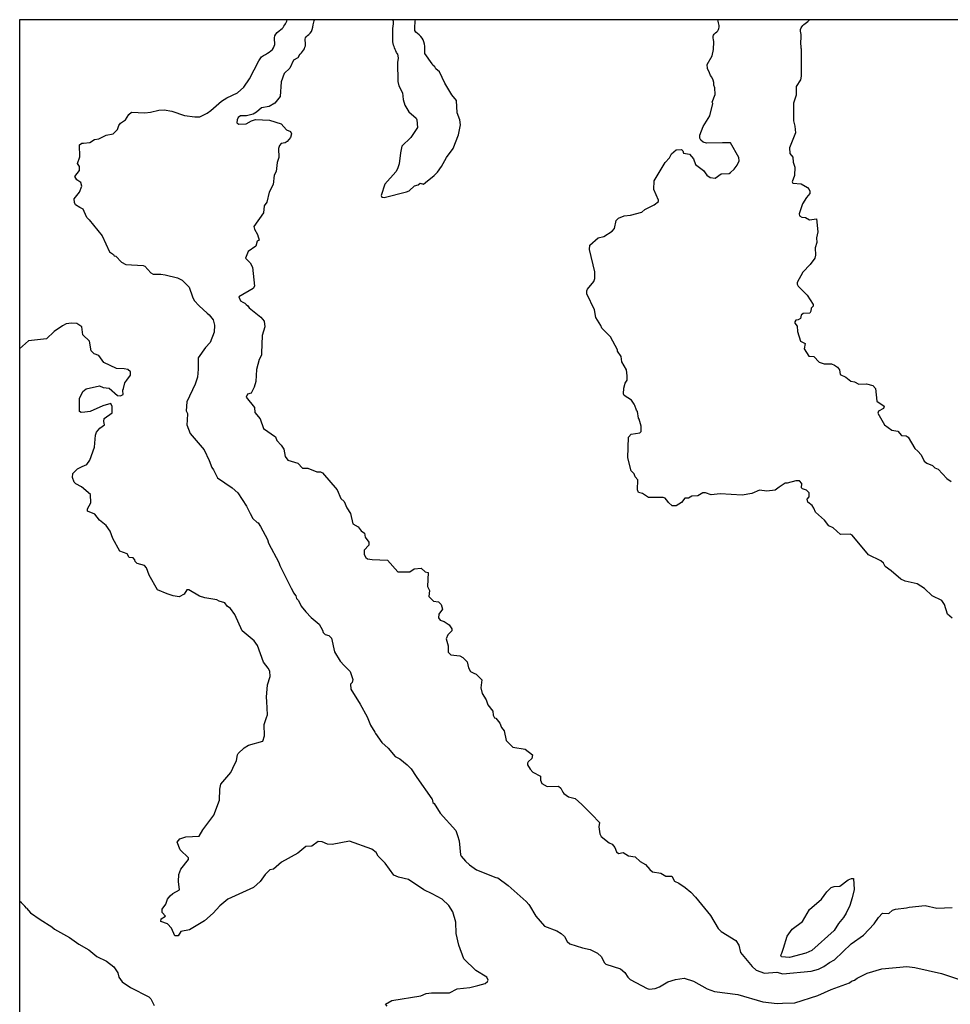
# Model space of a CAD drawing. Units: millimetres. Extents: x 2202 to 2242.4, y 1397.8 to 1425.7.
# Drawn here: x 2202 to 2212.4, y 1414.6 to 1425.7 of the extents above; entities that cross this region are included whole.
import ezdxf

# ---------------------------------------------------------------- set-up
doc = ezdxf.new("R2010")
doc.units = ezdxf.units.MM

msp = doc.modelspace()

# ---------------------------------------------------------------- linework, layer by layer
for p, q in [((2201.957, 1425.683), (2201.957, 1397.798)), ((2242.445, 1425.683), (2201.957, 1425.683))]:
    msp.add_line(p, q)
for points in [[(2202.737, 1423.44), (2202.71, 1423.463), (2202.68, 1423.53), (2202.67, 1423.558), (2202.634, 1423.578), (2202.584, 1423.606), (2202.572, 1423.633), (2202.57, 1423.673), (2202.627, 1423.75), (2202.655, 1423.815), (2202.645, 1423.858), (2202.597, 1423.888), (2202.575, 1423.923), (2202.627, 1423.993), (2202.627, 1424.035), (2202.605, 1424.07), (2202.632, 1424.145), (2202.627, 1424.278), (2202.655, 1424.3), (2202.675, 1424.3), (2202.745, 1424.305), (2202.797, 1424.34), (2202.847, 1424.345), (2202.927, 1424.388), (2203.007, 1424.403), (2203.055, 1424.45), (2203.07, 1424.495), (2203.09, 1424.523), (2203.145, 1424.56), (2203.182, 1424.62), (2203.212, 1424.645), (2203.36, 1424.638), (2203.427, 1424.645), (2203.517, 1424.67), (2203.577, 1424.673), (2203.665, 1424.658), (2203.805, 1424.61), (2203.922, 1424.593), (2203.977, 1424.595), (2204.06, 1424.635), (2204.102, 1424.663), (2204.222, 1424.768), (2204.28, 1424.805), (2204.4, 1424.863), (2204.472, 1424.925), (2204.537, 1425.018), (2204.64, 1425.223), (2204.672, 1425.268), (2204.695, 1425.28)], [(2205.092, 1425.283), (2205.077, 1425.255), (2205.03, 1425.228), (2204.99, 1425.14), (2204.927, 1425.078), (2204.89, 1424.985), (2204.88, 1424.823), (2204.82, 1424.748), (2204.757, 1424.708), (2204.67, 1424.695), (2204.615, 1424.645), (2204.577, 1424.623), (2204.502, 1424.603), (2204.435, 1424.603), (2204.41, 1424.585), (2204.397, 1424.558), (2204.395, 1424.528), (2204.417, 1424.513), (2204.5, 1424.515), (2204.56, 1424.55), (2204.602, 1424.563), (2204.762, 1424.555), (2204.89, 1424.515), (2204.95, 1424.448), (2204.997, 1424.428), (2205.007, 1424.403), (2204.995, 1424.363), (2204.96, 1424.318), (2204.937, 1424.303), (2204.89, 1424.293), (2204.872, 1424.273), (2204.862, 1424.24), (2204.867, 1424.138), (2204.847, 1424.08), (2204.835, 1423.98), (2204.812, 1423.938), (2204.802, 1423.833), (2204.755, 1423.748), (2204.73, 1423.638), (2204.702, 1423.595), (2204.692, 1423.515), (2204.585, 1423.363), (2204.592, 1423.333), (2204.627, 1423.275), (2204.645, 1423.21), (2204.622, 1423.198), (2204.607, 1423.143), (2204.52, 1423.083), (2204.49, 1423.008), (2204.545, 1422.955), (2204.57, 1422.908), (2204.592, 1422.695), (2204.577, 1422.67), (2204.417, 1422.575), (2204.437, 1422.53)], [(2206.195, 1425.3), (2206.205, 1425.25), (2206.195, 1425.203), (2206.2, 1424.988), (2206.21, 1424.94), (2206.252, 1424.863), (2206.26, 1424.788), (2206.28, 1424.723), (2206.325, 1424.65), (2206.405, 1424.578), (2206.415, 1424.56), (2206.422, 1424.475), (2206.347, 1424.363), (2206.247, 1424.263), (2206.23, 1424.19), (2206.215, 1424.065), (2206.197, 1424.01), (2206.177, 1423.975), (2206.055, 1423.84), (2206.012, 1423.713), (2206.02, 1423.693), (2206.047, 1423.69), (2206.297, 1423.753), (2206.327, 1423.765), (2206.387, 1423.818), (2206.427, 1423.83), (2206.45, 1423.848), (2206.49, 1423.84), (2206.51, 1423.858), (2206.609, 1423.936), (2206.647, 1423.972), (2206.692, 1424.038), (2206.745, 1424.138), (2206.822, 1424.238), (2206.882, 1424.393), (2206.902, 1424.503), (2206.897, 1424.558), (2206.867, 1424.64), (2206.86, 1424.778), (2206.807, 1424.84), (2206.727, 1424.97), (2206.667, 1425.1), (2206.627, 1425.133), (2206.617, 1425.153), (2206.595, 1425.173), (2206.585, 1425.188), (2206.505, 1425.305)], [(2212.422, 1418.97), (2212.37, 1419.015), (2212.335, 1419.125), (2212.305, 1419.168), (2212.195, 1419.22), (2212.11, 1419.303), (2212.027, 1419.355), (2211.892, 1419.385), (2211.845, 1419.408), (2211.737, 1419.503), (2211.67, 1419.55), (2211.652, 1419.588), (2211.622, 1419.615), (2211.482, 1419.68), (2211.297, 1419.903), (2211.277, 1419.913), (2211.167, 1419.91), (2211.087, 1419.985), (2211.035, 1420.008), (2210.987, 1420.07), (2210.887, 1420.158), (2210.87, 1420.205), (2210.85, 1420.233), (2210.802, 1420.273), (2210.792, 1420.305), (2210.817, 1420.333), (2210.817, 1420.375), (2210.787, 1420.405), (2210.742, 1420.42), (2210.73, 1420.433), (2210.735, 1420.483), (2210.707, 1420.51), (2210.667, 1420.513), (2210.57, 1420.485), (2210.545, 1420.485), (2210.48, 1420.44), (2210.435, 1420.405), (2210.342, 1420.395), (2210.26, 1420.408), (2210.172, 1420.37), (2210.065, 1420.35), (2209.817, 1420.365), (2209.715, 1420.355), (2209.652, 1420.375), (2209.622, 1420.375), (2209.567, 1420.343), (2209.5, 1420.338), (2209.462, 1420.318), (2209.422, 1420.318), (2209.382, 1420.27), (2209.325, 1420.23), (2209.277, 1420.23), (2209.237, 1420.268), (2209.232, 1420.28), (2209.202, 1420.315), (2209.177, 1420.325), (2209.015, 1420.325), (2208.947, 1420.368), (2208.9, 1420.38), (2208.89, 1420.41), (2208.895, 1420.523), (2208.865, 1420.555), (2208.852, 1420.59), (2208.817, 1420.625), (2208.782, 1420.768), (2208.787, 1421), (2208.817, 1421.033), (2208.915, 1421.048), (2208.93, 1421.065), (2208.932, 1421.088), (2208.93, 1421.123), (2208.91, 1421.203), (2208.902, 1421.215), (2208.89, 1421.288), (2208.877, 1421.303), (2208.86, 1421.355), (2208.852, 1421.37), (2208.822, 1421.415), (2208.742, 1421.47), (2208.732, 1421.488), (2208.735, 1421.55), (2208.752, 1421.605), (2208.775, 1421.64), (2208.775, 1421.69), (2208.767, 1421.755), (2208.715, 1421.845), (2208.707, 1421.905), (2208.667, 1421.965), (2208.667, 1421.98), (2208.586, 1422.126), (2208.49, 1422.225), (2208.48, 1422.255), (2208.422, 1422.343), (2208.407, 1422.428), (2208.322, 1422.61), (2208.32, 1422.643), (2208.327, 1422.66), (2208.4, 1422.748), (2208.412, 1422.78), (2208.412, 1422.855), (2208.35, 1423.105), (2208.355, 1423.153), (2208.45, 1423.235), (2208.512, 1423.253), (2208.607, 1423.31), (2208.63, 1423.343), (2208.652, 1423.43), (2208.677, 1423.458), (2208.742, 1423.485), (2208.81, 1423.49), (2208.937, 1423.523), (2208.972, 1423.555), (2209.075, 1423.605), (2209.125, 1423.645), (2209.127, 1423.66), (2209.072, 1423.78), (2209.075, 1423.875), (2209.202, 1424.08), (2209.25, 1424.135), (2209.27, 1424.18), (2209.322, 1424.225), (2209.382, 1424.228), (2209.4, 1424.213), (2209.407, 1424.185), (2209.475, 1424.175), (2209.517, 1424.123), (2209.542, 1424.06), (2209.63, 1423.993), (2209.667, 1423.94), (2209.705, 1423.913), (2209.76, 1423.905), (2209.827, 1423.953), (2209.92, 1423.958), (2209.935, 1423.968), (2209.975, 1424.005), (2210.007, 1424.053), (2210.03, 1424.1), (2210.025, 1424.138), (2209.935, 1424.303), (2209.845, 1424.303), (2209.664, 1424.3), (2209.627, 1424.31), (2209.6, 1424.333), (2209.59, 1424.355), (2209.59, 1424.388), (2209.625, 1424.485), (2209.702, 1424.605), (2209.735, 1424.743), (2209.727, 1424.758), (2209.76, 1424.843), (2209.757, 1424.92), (2209.747, 1424.95), (2209.747, 1424.98), (2209.74, 1425.005), (2209.725, 1425.038), (2209.71, 1425.058), (2209.697, 1425.088), (2209.674, 1425.136), (2209.672, 1425.18), (2209.727, 1425.278), (2209.742, 1425.35)], [(2210.725, 1425.36), (2210.725, 1425.05), (2210.717, 1425.008), (2210.672, 1424.935), (2210.67, 1424.835), (2210.64, 1424.748), (2210.64, 1424.548), (2210.657, 1424.49), (2210.662, 1424.415), (2210.595, 1424.245), (2210.6, 1424.183), (2210.632, 1424.14), (2210.635, 1424.085), (2210.657, 1424.03), (2210.652, 1423.935), (2210.625, 1423.865), (2210.632, 1423.85), (2210.727, 1423.843), (2210.797, 1423.8), (2210.815, 1423.778), (2210.825, 1423.758), (2210.822, 1423.733), (2210.785, 1423.69), (2210.742, 1423.618), (2210.705, 1423.505), (2210.707, 1423.485), (2210.732, 1423.468), (2210.775, 1423.465), (2210.82, 1423.438), (2210.9, 1423.448), (2210.912, 1423.303), (2210.9, 1423.235), (2210.902, 1423.185), (2210.882, 1423.123), (2210.887, 1423.043), (2210.88, 1423.008), (2210.827, 1422.938), (2210.745, 1422.85), (2210.68, 1422.735), (2210.68, 1422.718), (2210.692, 1422.695), (2210.792, 1422.595), (2210.86, 1422.488), (2210.86, 1422.47), (2210.837, 1422.448), (2210.835, 1422.415), (2210.822, 1422.393), (2210.747, 1422.388), (2210.727, 1422.37), (2210.717, 1422.333), (2210.692, 1422.315), (2210.667, 1422.313), (2210.655, 1422.293), (2210.657, 1422.278), (2210.682, 1422.245), (2210.685, 1422.185), (2210.72, 1422.078), (2210.772, 1422.05), (2210.76, 1421.99), (2210.812, 1421.908), (2210.87, 1421.905), (2210.927, 1421.843), (2210.985, 1421.825), (2211.067, 1421.825), (2211.102, 1421.81), (2211.135, 1421.785), (2211.157, 1421.755), (2211.165, 1421.705), (2211.227, 1421.675), (2211.285, 1421.63), (2211.325, 1421.623), (2211.375, 1421.595), (2211.46, 1421.6), (2211.532, 1421.58), (2211.56, 1421.545), (2211.577, 1421.405), (2211.657, 1421.348), (2211.652, 1421.323), (2211.595, 1421.293), (2211.585, 1421.27), (2211.662, 1421.14), (2211.745, 1421.08), (2211.81, 1421.068), (2211.852, 1421.02), (2211.905, 1421.015), (2211.927, 1421), (2212, 1420.875), (2212.037, 1420.845), (2212.072, 1420.803), (2212.107, 1420.73), (2212.135, 1420.71), (2212.2, 1420.683), (2212.227, 1420.658), (2212.265, 1420.643), (2212.362, 1420.538), (2212.41, 1420.505)], [(2202.737, 1423.44), (2202.882, 1423.258), (2202.967, 1423.08), (2203.01, 1423.048), (2203.017, 1423.033)], [(2203.017, 1423.033), (2203.035, 1423.03), (2203.1, 1422.963), (2203.15, 1422.938), (2203.342, 1422.925), (2203.36, 1422.918), (2203.43, 1422.843), (2203.455, 1422.83), (2203.542, 1422.83), (2203.59, 1422.82), (2203.727, 1422.788), (2203.78, 1422.76), (2203.86, 1422.683), (2203.895, 1422.573), (2203.917, 1422.535), (2203.97, 1422.475), (2204.06, 1422.39), (2204.085, 1422.373), (2204.13, 1422.315), (2204.145, 1422.258), (2204.14, 1422.18), (2204.095, 1422.063), (2204.042, 1422.008), (2203.962, 1421.89), (2203.962, 1421.765), (2203.952, 1421.675), (2203.927, 1421.595), (2203.832, 1421.398), (2203.827, 1421.298), (2203.84, 1421.265), (2203.835, 1421.193), (2203.832, 1421.138), (2203.87, 1421.043), (2204.027, 1420.86), (2204.085, 1420.74)], [(2204.437, 1422.53), (2204.463, 1422.514), (2204.482, 1422.502), (2204.5, 1422.488), (2204.517, 1422.473), (2204.532, 1422.45), (2204.662, 1422.348), (2204.7, 1422.303), (2204.707, 1422.24), (2204.68, 1422.14), (2204.672, 1421.943), (2204.672, 1421.92), (2204.645, 1421.873), (2204.615, 1421.76), (2204.607, 1421.625), (2204.59, 1421.56), (2204.555, 1421.495), (2204.512, 1421.485), (2204.497, 1421.448), (2204.592, 1421.335), (2204.597, 1421.278), (2204.655, 1421.208), (2204.695, 1421.098), (2204.827, 1421.005), (2204.842, 1420.963), (2204.892, 1420.913), (2204.92, 1420.868), (2204.935, 1420.785), (2204.967, 1420.743), (2205.08, 1420.708), (2205.13, 1420.653), (2205.192, 1420.655), (2205.292, 1420.613), (2205.332, 1420.613), (2205.355, 1420.6), (2205.52, 1420.41), (2205.562, 1420.313), (2205.6, 1420.28), (2205.627, 1420.208), (2205.67, 1420.145), (2205.697, 1420.028), (2205.755, 1419.995), (2205.79, 1419.95), (2205.827, 1419.925), (2205.835, 1419.878), (2205.877, 1419.825), (2205.877, 1419.79), (2205.822, 1419.733), (2205.822, 1419.685), (2205.84, 1419.653), (2205.862, 1419.638), (2205.912, 1419.628), (2206.085, 1419.62), (2206.202, 1419.49), (2206.337, 1419.49), (2206.385, 1419.525), (2206.462, 1419.533), (2206.507, 1419.49), (2206.54, 1419.485), (2206.535, 1419.325), (2206.555, 1419.28), (2206.55, 1419.215), (2206.602, 1419.163), (2206.657, 1419.155), (2206.687, 1419.123), (2206.702, 1419.073), (2206.662, 1419.015), (2206.657, 1418.973), (2206.677, 1418.948), (2206.722, 1418.933), (2206.777, 1418.895), (2206.807, 1418.853), (2206.805, 1418.83), (2206.762, 1418.785), (2206.742, 1418.74), (2206.767, 1418.66), (2206.765, 1418.59), (2206.797, 1418.56), (2206.895, 1418.55), (2206.93, 1418.53), (2206.977, 1418.483), (2206.992, 1418.413), (2207.017, 1418.373), (2207.055, 1418.355), (2207.08, 1418.343), (2207.142, 1418.278), (2207.132, 1418.188), (2207.147, 1418.125), (2207.19, 1418.055), (2207.21, 1417.998), (2207.265, 1417.928), (2207.272, 1417.883), (2207.287, 1417.853), (2207.3, 1417.848), (2207.345, 1417.793), (2207.362, 1417.745), (2207.395, 1417.708), (2207.415, 1417.6), (2207.445, 1417.568), (2207.492, 1417.525), (2207.63, 1417.5), (2207.71, 1417.438), (2207.705, 1417.398), (2207.662, 1417.358), (2207.655, 1417.343), (2207.657, 1417.325), (2207.685, 1417.278), (2207.717, 1417.245), (2207.802, 1417.2), (2207.802, 1417.153), (2207.817, 1417.118), (2207.875, 1417.083), (2208.002, 1417.088), (2208.03, 1417.065), (2208.052, 1417.02), (2208.062, 1417.003), (2208.115, 1416.968), (2208.19, 1416.948), (2208.267, 1416.88), (2208.377, 1416.77)], [(2206.082, 1414.618), (2206.062, 1414.643), (2206.132, 1414.683), (2206.457, 1414.735), (2206.52, 1414.76), (2206.577, 1414.768), (2206.782, 1414.768), (2206.867, 1414.815), (2207.007, 1414.828), (2207.1, 1414.85), (2207.18, 1414.875), (2207.205, 1414.895), (2207.215, 1414.913), (2207.2, 1414.943), (2207.075, 1415.018), (2206.942, 1415.15), (2206.885, 1415.303), (2206.855, 1415.435), (2206.85, 1415.563), (2206.817, 1415.678), (2206.772, 1415.748), (2206.697, 1415.82), (2206.587, 1415.878), (2206.492, 1415.925), (2206.32, 1416.04), (2206.207, 1416.065), (2206.157, 1416.09), (2206.06, 1416.225), (2205.98, 1416.303), (2205.957, 1416.343), (2205.907, 1416.38), (2205.657, 1416.47), (2205.465, 1416.433), (2205.412, 1416.435), (2205.352, 1416.463), (2205.307, 1416.468), (2205.237, 1416.413), (2205.17, 1416.41), (2205.077, 1416.335), (2204.895, 1416.233), (2204.807, 1416.155), (2204.765, 1416.15), (2204.712, 1416.098), (2204.655, 1416.018), (2204.582, 1415.95), (2204.292, 1415.818), (2204.202, 1415.745), (2204.13, 1415.663), (2204.03, 1415.575), (2203.862, 1415.475), (2203.767, 1415.458), (2203.735, 1415.41), (2203.697, 1415.408), (2203.66, 1415.493), (2203.615, 1415.543), (2203.542, 1415.57), (2203.545, 1415.598), (2203.592, 1415.628), (2203.557, 1415.67), (2203.557, 1415.708), (2203.597, 1415.765), (2203.617, 1415.82), (2203.647, 1415.858), (2203.677, 1415.885), (2203.752, 1415.923), (2203.74, 1416.018), (2203.742, 1416.095), (2203.767, 1416.155), (2203.852, 1416.263), (2203.85, 1416.283), (2203.757, 1416.373), (2203.725, 1416.458), (2203.755, 1416.495), (2203.822, 1416.52), (2203.972, 1416.525), (2204.012, 1416.598), (2204.137, 1416.763), (2204.2, 1416.93), (2204.202, 1417.053), (2204.215, 1417.108), (2204.325, 1417.24), (2204.35, 1417.29), (2204.39, 1417.375), (2204.402, 1417.44), (2204.41, 1417.455), (2204.477, 1417.518), (2204.525, 1417.545), (2204.685, 1417.593), (2204.705, 1417.65), (2204.702, 1417.78), (2204.727, 1417.858), (2204.737, 1417.888), (2204.732, 1418.038), (2204.727, 1418.085), (2204.737, 1418.223), (2204.767, 1418.318), (2204.765, 1418.375), (2204.747, 1418.41), (2204.692, 1418.478), (2204.627, 1418.665), (2204.587, 1418.715), (2204.452, 1418.83), (2204.372, 1419.013), (2204.322, 1419.08), (2204.287, 1419.105), (2204.26, 1419.142), (2204.197, 1419.162), (2204.17, 1419.178), (2204.035, 1419.198), (2203.975, 1419.218), (2203.855, 1419.29), (2203.832, 1419.29), (2203.802, 1419.24), (2203.747, 1419.21), (2203.68, 1419.223), (2203.612, 1419.245), (2203.505, 1419.288), (2203.41, 1419.453), (2203.38, 1419.535), (2203.357, 1419.56), (2203.275, 1419.585), (2203.252, 1419.605), (2203.25, 1419.625), (2203.232, 1419.648), (2203.187, 1419.65), (2203.165, 1419.693), (2203.08, 1419.723), (2203.002, 1419.865), (2202.972, 1419.945), (2202.927, 1420.01), (2202.852, 1420.07), (2202.8, 1420.138), (2202.72, 1420.17), (2202.717, 1420.198), (2202.755, 1420.265), (2202.752, 1420.358), (2202.652, 1420.443), (2202.587, 1420.478), (2202.57, 1420.495), (2202.55, 1420.548), (2202.555, 1420.595), (2202.605, 1420.645), (2202.657, 1420.673), (2202.712, 1420.693), (2202.745, 1420.743), (2202.797, 1420.888), (2202.807, 1421.023), (2202.82, 1421.058), (2202.855, 1421.103), (2202.91, 1421.138), (2202.9, 1421.178), (2202.905, 1421.21), (2202.995, 1421.275), (2202.995, 1421.345), (2202.982, 1421.378), (2202.89, 1421.353), (2202.75, 1421.289), (2202.687, 1421.282), (2202.647, 1421.279), (2202.628, 1421.29), (2202.63, 1421.433), (2202.667, 1421.513), (2202.705, 1421.543), (2202.852, 1421.575), (2202.895, 1421.558), (2202.962, 1421.55), (2203.055, 1421.47), (2203.087, 1421.465), (2203.117, 1421.478), (2203.117, 1421.495), (2203.113, 1421.509), (2203.115, 1421.528), (2203.121, 1421.548), (2203.139, 1421.61), (2203.158, 1421.639), (2203.202, 1421.695), (2203.2, 1421.735), (2203.17, 1421.758), (2203.13, 1421.768), (2203.042, 1421.77), (2202.9, 1421.84), (2202.845, 1421.918), (2202.795, 1421.935), (2202.76, 1421.968), (2202.74, 1422.078), (2202.667, 1422.15), (2202.655, 1422.24), (2202.6, 1422.274), (2202.539, 1422.278), (2202.48, 1422.271), (2202.436, 1422.25), (2202.345, 1422.185), (2202.26, 1422.105), (2202.055, 1422.083), (2201.957, 1421.993)], [(2204.085, 1420.74), (2204.115, 1420.66), (2204.132, 1420.633), (2204.177, 1420.543), (2204.34, 1420.433), (2204.405, 1420.375), (2204.502, 1420.228), (2204.542, 1420.145), (2204.572, 1420.088), (2204.622, 1420.045), (2204.635, 1420.04), (2204.66, 1420), (2204.737, 1419.853), (2204.75, 1419.813), (2204.867, 1419.595)], [(2204.867, 1419.595), (2204.877, 1419.563), (2205.005, 1419.308), (2205.022, 1419.273), (2205.03, 1419.255)], [(2205.03, 1419.255), (2205.055, 1419.223), (2205.065, 1419.193), (2205.087, 1419.168), (2205.117, 1419.105), (2205.17, 1419.043), (2205.227, 1418.978), (2205.317, 1418.903), (2205.357, 1418.835), (2205.362, 1418.81), (2205.387, 1418.788), (2205.427, 1418.775), (2205.455, 1418.748), (2205.49, 1418.595), (2205.552, 1418.49), (2205.6, 1418.44), (2205.665, 1418.373), (2205.695, 1418.283), (2205.687, 1418.248), (2205.67, 1418.23), (2205.672, 1418.175), (2205.777, 1418.008), (2205.857, 1417.863), (2205.892, 1417.77), (2205.942, 1417.693), (2205.95, 1417.678), (2206.02, 1417.575), (2206.092, 1417.513), (2206.17, 1417.42), (2206.222, 1417.395), (2206.305, 1417.328), (2206.35, 1417.28), (2206.407, 1417.195), (2206.415, 1417.183), (2206.582, 1416.945), (2206.585, 1416.94), (2206.582, 1416.945)], [(2206.585, 1416.94), (2206.592, 1416.905), (2206.61, 1416.893), (2206.677, 1416.785), (2206.852, 1416.59), (2206.87, 1416.535), (2206.887, 1416.473), (2206.905, 1416.318), (2206.912, 1416.3), (2206.96, 1416.245), (2207.005, 1416.203), (2207.082, 1416.148), (2207.302, 1416.063), (2207.322, 1416.06), (2207.44, 1415.973), (2207.642, 1415.793), (2207.672, 1415.758), (2207.677, 1415.748), (2207.75, 1415.628), (2207.845, 1415.515), (2207.985, 1415.463), (2208.032, 1415.435), (2208.07, 1415.4), (2208.1, 1415.343), (2208.13, 1415.32), (2208.272, 1415.273), (2208.36, 1415.255), (2208.442, 1415.215), (2208.487, 1415.173), (2208.515, 1415.11), (2208.535, 1415.09), (2208.7, 1415.04), (2208.747, 1414.998), (2208.782, 1414.943), (2208.807, 1414.918), (2208.997, 1414.818), (2209.02, 1414.81), (2209.087, 1414.818), (2209.137, 1414.838), (2209.232, 1414.893), (2209.317, 1414.92), (2209.412, 1414.933), (2209.517, 1414.9), (2209.672, 1414.813), (2209.752, 1414.783), (2210.015, 1414.75), (2210.297, 1414.668), (2210.457, 1414.65), (2210.517, 1414.653), (2210.655, 1414.658), (2210.915, 1414.74), (2211.062, 1414.808), (2211.267, 1414.88), (2211.292, 1414.9), (2211.325, 1414.91), (2211.355, 1414.933), (2211.467, 1414.988), (2211.63, 1415.04), (2211.912, 1415.063), (2212.002, 1415.053), (2212.3, 1414.985), (2212.547, 1414.903)], [(2208.377, 1416.77), (2208.462, 1416.68), (2208.457, 1416.63), (2208.467, 1416.553), (2208.482, 1416.523), (2208.572, 1416.453), (2208.605, 1416.438), (2208.635, 1416.398), (2208.655, 1416.35), (2208.675, 1416.33), (2208.73, 1416.343), (2208.79, 1416.305), (2208.865, 1416.295), (2208.92, 1416.243), (2208.98, 1416.21), (2209.027, 1416.153), (2209.06, 1416.128), (2209.152, 1416.113), (2209.207, 1416.078), (2209.275, 1416.078), (2209.305, 1416.023), (2209.352, 1416), (2209.425, 1415.95), (2209.49, 1415.898), (2209.542, 1415.843), (2209.71, 1415.638), (2209.795, 1415.49), (2209.83, 1415.458), (2209.992, 1415.355), (2210.027, 1415.305), (2210.047, 1415.223), (2210.177, 1415.063), (2210.222, 1415.023), (2210.315, 1414.99), (2210.455, 1415), (2210.52, 1414.983), (2210.837, 1415.013), (2210.92, 1415.035), (2210.982, 1415.065), (2211.045, 1415.11), (2211.102, 1415.14), (2211.287, 1415.32), (2211.427, 1415.415), (2211.547, 1415.543), (2211.595, 1415.613), (2211.64, 1415.663), (2211.71, 1415.66), (2211.752, 1415.695), (2211.785, 1415.708), (2211.91, 1415.723), (2211.937, 1415.73), (2212.117, 1415.748), (2212.247, 1415.718), (2212.422, 1415.725)], [(2210.527, 1415.27), (2210.57, 1415.405), (2210.625, 1415.483), (2210.74, 1415.568), (2210.82, 1415.705), (2210.955, 1415.82), (2211.015, 1415.903), (2211.062, 1415.95), (2211.095, 1415.963), (2211.16, 1415.965), (2211.255, 1416.035), (2211.29, 1416.053), (2211.315, 1416.053), (2211.322, 1415.928), (2211.3, 1415.835), (2211.272, 1415.748), (2211.232, 1415.663), (2211.202, 1415.613), (2211.145, 1415.545), (2211.097, 1415.468), (2210.845, 1415.245), (2210.78, 1415.215), (2210.595, 1415.165), (2210.507, 1415.173), (2210.5, 1415.19), (2210.51, 1415.213), (2210.527, 1415.27)], [(2202.035, 1415.72), (2202.08, 1415.668), (2202.187, 1415.59), (2202.317, 1415.51), (2202.347, 1415.483), (2202.517, 1415.39), (2202.622, 1415.315), (2202.732, 1415.253), (2202.822, 1415.178), (2202.932, 1415.123), (2203.015, 1415.06), (2203.057, 1414.995), (2203.07, 1414.945), (2203.107, 1414.893), (2203.202, 1414.83), (2203.405, 1414.725), (2203.43, 1414.7), (2203.467, 1414.628)]]:
    msp.add_lwpolyline(points)
for points, knots in [([(2204.695, 1425.28), (2204.754, 1425.314), (2204.846, 1425.367), (2204.796, 1425.513), (2204.908, 1425.574), (2204.944, 1425.642), (2204.96, 1425.683)], [0, 0, 0, 0, 0.1757087, 0.2734698, 0.3729156, 0.5036257, 0.5036257, 0.5036257, 0.5036257]), ([(2205.092, 1425.283), (2205.129, 1425.321), (2205.182, 1425.378), (2205.149, 1425.487), (2205.236, 1425.53), (2205.247, 1425.612), (2205.261, 1425.664), (2205.266, 1425.683)], [0, 0, 0, 0, 0.1462298, 0.2157446, 0.2883247, 0.3888681, 0.4480136, 0.4480136, 0.4480136, 0.4480136]), ([(2206.195, 1425.3), (2206.173, 1425.344), (2206.138, 1425.413), (2206.148, 1425.513), (2206.143, 1425.594), (2206.156, 1425.656), (2206.146, 1425.683)], [0, 0, 0, 0, 0.1415332, 0.2275991, 0.2938037, 0.3911348, 0.3911348, 0.3911348, 0.3911348]), ([(2206.505, 1425.305), (2206.505, 1425.377), (2206.506, 1425.483), (2206.381, 1425.545), (2206.394, 1425.622), (2206.396, 1425.663), (2206.397, 1425.683)], [0, 0, 0, 0, 0.1965706, 0.287884, 0.3491043, 0.4085107, 0.4085107, 0.4085107, 0.4085107]), ([(2209.742, 1425.35), (2209.745, 1425.386), (2209.748, 1425.438), (2209.732, 1425.521), (2209.828, 1425.562), (2209.799, 1425.639), (2209.793, 1425.683)], [0, 0, 0, 0, 0.1111066, 0.1577861, 0.2294727, 0.3534965, 0.3534965, 0.3534965, 0.3534965]), ([(2210.725, 1425.36), (2210.724, 1425.396), (2210.724, 1425.449), (2210.727, 1425.524), (2210.704, 1425.615), (2210.805, 1425.655), (2210.818, 1425.683)], [0, 0, 0, 0, 0.1069415, 0.1565385, 0.2294752, 0.3610321, 0.3610321, 0.3610321, 0.3610321])]:
    msp.add_open_spline(points, degree=3, knots=knots)
msp.add_open_spline([(2202.035, 1415.72), (2202.009, 1415.746), (2201.983, 1415.772), (2201.957, 1415.798)], degree=3)

doc.saveas('drawing.dxf')
